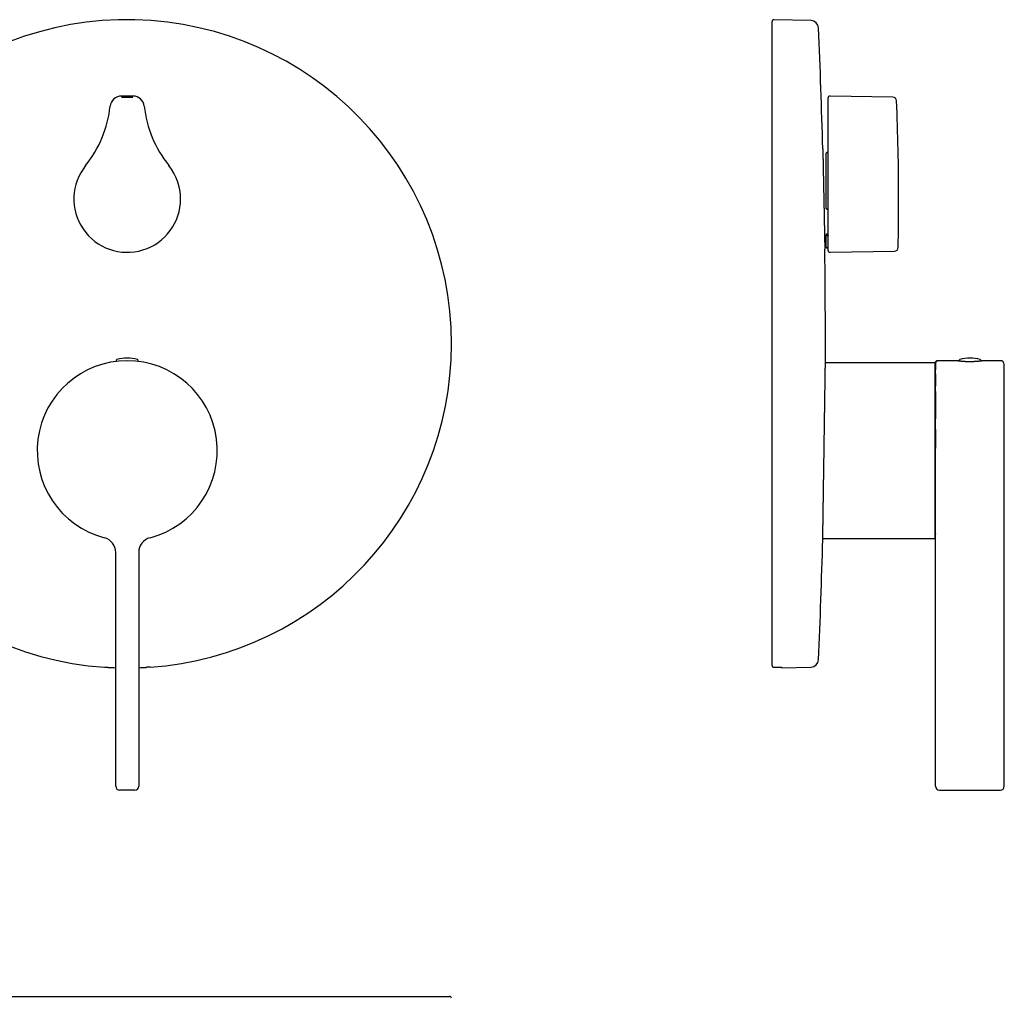
# Model space of a CAD drawing. Units: millimetres. Extents: x 8 to 487, y 12 to 527.
# Drawn here: x 229 to 487, y 270 to 527 of the extents above; entities that cross this region are included whole.
import ezdxf

# ---------------------------------------------------------------- set-up
doc = ezdxf.new("R2010")
doc.units = ezdxf.units.MM

msp = doc.modelspace()

# ---------------------------------------------------------------- linework, layer by layer
at = {"color": 7, "linetype": 'Continuous', "lineweight": 30}
for p, q in [((436.3, 526.75), (426.58, 527)), ((426.06, 357.71), (426.06, 526.5)), ((258.5, 506.99), (255.5, 506.99)), ((440.76, 504.27), (440.76, 506.49)), ((457.73, 506.7), (441.27, 506.99)), ((440.76, 488.45), (440.76, 504.27)), ((440.26, 477.46), (440.26, 492)), ((440.56, 492.21), (440.46, 492.21)), ((440.76, 466.51), (440.76, 488.45)), ((440.46, 477.36), (440.56, 477.36)), ((440.26, 470.74), (440.26, 470.54)), ((440.26, 467.35), (440.26, 470.54)), ((440.56, 470.43), (440.46, 470.43)), ((440.46, 467.15), (440.56, 467.15)), ((441.27, 466.01), (458.15, 466.3)), ((468.86, 437), (440.05, 437)), ((468.86, 414), (468.86, 437)), ((474.86, 437.6), (469.46, 437.6)), ((469.46, 437.6), (469.46, 437.6)), ((485.96, 437.6), (481.06, 437.6)), ((486.96, 392.14), (486.96, 436.6)), ((468.86, 391), (468.86, 414)), ((439.37, 391), (468.86, 391)), ((486.96, 387.3), (486.96, 392.14)), ((254, 326), (254, 387.3)), ((260, 387.3), (260, 326)), ((468.96, 326), (468.96, 387.3)), ((486.96, 326), (486.96, 387.3)), ((251.03, 357.21), (251.08, 357.23)), ((251.03, 357.21), (251.03, 357.21)), ((262.97, 357.21), (262.92, 357.23)), ((262.97, 357.21), (262.97, 357.21)), ((426.58, 357.21), (427.62, 357.23)), ((428.56, 357.05), (436.3, 357.25)), ((428.56, 357.19), (428.56, 357.05)), ((259, 325), (255, 325)), ((469.96, 325), (485.96, 325)), ((172.5, 270.94), (341.5, 270.94))]:
    msp.add_line(p, q, dxfattribs=at)
at = {"color": 7, "linetype": 'Continuous', "lineweight": 30, "flags": 128}
for points in [[(255.5, 506.7), (255.87, 506.7), (256.25, 506.7), (256.62, 506.7), (257, 506.7), (257.38, 506.7), (257.75, 506.7), (258.13, 506.7), (258.5, 506.7)], [(440.46, 470.85), (440.63, 470.85), (440.76, 470.85)]]:
    msp.add_lwpolyline(points, dxfattribs=at)
at = {"color": 7, "linetype": 'Continuous', "lineweight": 30}
for centre, radius, start, end in [((257, 442), 85, 0, 265.9699), ((426.56, 526.5), 0.5, 88.5, 180), ((436.25, 524.75), 2, 2.5093, 88.5), ((-1451.94, 442), 1892, 1.54917, 2.50927), ((255.5, 504), 2.99, 90, 173.8272), ((258.5, 504), 2.99, 6.1728, 90), ((441.26, 506.49), 0.5, 89, 180), ((457.71, 505.7), 1, 2.4594, 89), ((222.69, 507.55), 30.01, 321.237, 353.8272), ((291.31, 507.55), 30.01, 186.1728, 218.763), ((-140.74, 480), 600, 0, 2.45941), ((257, 480), 13.99, 141.237, 0), ((257, 480), 13.99, 0, 38.763), ((-140.74, 480), 600, 358.78555, 0), ((440.46, 467.35), 0.2, 180, 270), ((458.13, 467.3), 1, 271, 358.7854), ((-1451.94, 442), 1892, 0, 0.75256), ((440.56, 466.95), 0.2, 0, 90), ((441.26, 466.51), 0.5, 180, 271), ((257, 442), 85, 274.0301, 0), ((-1451.94, 442), 1892, 359.85764, 0), ((257, 414), 23.6, 284.6921, 255.308), ((254.39, 437.6), 0.3, 107.4416, 215.2286), ((257, 429.3), 9, 72.5584, 107.4416), ((259.61, 437.6), 0.3, 324.7714, 72.5584), ((475.36, 437.6), 0.3, 107.4416, 184.7093), ((477.96, 429.3), 9, 72.5584, 107.4416), ((480.57, 437.6), 0.3, 355.2835, 72.5584), ((485.96, 436.6), 1, 0, 90), ((469.06, 435.98), 0.2, 180, 239.8164), ((250, 387.3), 4, 0, 75.3077), ((264, 387.3), 4, 104.6918, 180), ((-1451.94, 442), 1892, 357.49073, 358.44629), ((469.06, 392.02), 0.2, 120.2059, 180), ((436.25, 359.25), 2, 271.5, 357.4907), ((257, 442), 84.95, 266.6797, 267.9761), ((257, 442), 84.95, 272.0239, 273.3203), ((255, 326), 1, 180, 270), ((259, 326), 1, 270, 0), ((469.96, 326), 1, 180, 270), ((485.96, 326), 1, 270, 0), ((341.5, 270.44), 0.5, 358.5, 90)]:
    msp.add_arc(centre, radius, start, end, dxfattribs=at)
for points, knots in [([(439.37, 493.15), (439.37, 493.15), (439.37, 493.15), (439.37, 493.15), (439.37, 493.14), (439.37, 493.13), (439.37, 493.11), (439.37, 493.09), (439.37, 493.06), (439.38, 493.03), (439.38, 492.99), (439.38, 492.94), (439.38, 492.89), (439.38, 492.83), (439.38, 492.76), (439.38, 492.68), (439.38, 492.6), (439.39, 492.5), (439.39, 492.41), (439.39, 492.32), (439.39, 492.23), (439.39, 492.13), (439.4, 492.03), (439.4, 491.93), (439.4, 491.82), (439.4, 491.7), (439.4, 491.57), (439.41, 491.44), (439.41, 491.3), (439.41, 491.15), (439.42, 490.98), (439.42, 490.81), (439.42, 490.63), (439.43, 490.45), (439.43, 490.27), (439.43, 490.1), (439.44, 489.94), (439.44, 489.77), (439.44, 489.6), (439.45, 489.43), (439.45, 489.24), (439.45, 489.05), (439.46, 488.86), (439.46, 488.65), (439.47, 488.44), (439.47, 488.21), (439.48, 487.97), (439.48, 487.72), (439.49, 487.47), (439.49, 487.22), (439.5, 486.98), (439.5, 486.74), (439.51, 486.53), (439.51, 486.31), (439.51, 486.09), (439.52, 485.86), (439.52, 485.63), (439.53, 485.39), (439.53, 485.14), (439.54, 484.89), (439.54, 484.62), (439.55, 484.35), (439.56, 484.06), (439.56, 483.76), (439.57, 483.47), (439.57, 483.17), (439.58, 482.89), (439.58, 482.63), (439.59, 482.38), (439.59, 482.13), (439.6, 481.88), (439.6, 481.63), (439.61, 481.35), (439.62, 481.04), (439.62, 480.69), (439.63, 480.35), (439.64, 480.04), (439.64, 479.77), (439.65, 479.55), (439.65, 479.32), (439.66, 479.06), (439.66, 478.78), (439.67, 478.46), (439.67, 478.14), (439.68, 477.86), (439.69, 477.6), (439.69, 477.37), (439.69, 477.15), (439.7, 476.89), (439.71, 476.6), (439.71, 476.28), (439.72, 475.96), (439.72, 475.68), (439.73, 475.43), (439.73, 475.22), (439.74, 475.01), (439.74, 474.77), (439.75, 474.51), (439.75, 474.22), (439.76, 473.94), (439.76, 473.68), (439.77, 473.45), (439.77, 473.25), (439.78, 473.06), (439.78, 472.83), (439.79, 472.58), (439.79, 472.31), (439.8, 472.05), (439.8, 471.81), (439.81, 471.61), (439.81, 471.43), (439.81, 471.26), (439.82, 471.07), (439.82, 470.86), (439.82, 470.64), (439.83, 470.41), (439.83, 470.22), (439.84, 470.05), (439.84, 469.9), (439.84, 469.75), (439.85, 469.59), (439.85, 469.41), (439.85, 469.21), (439.86, 469.03), (439.86, 468.86), (439.86, 468.71), (439.87, 468.57), (439.87, 468.44), (439.87, 468.31), (439.87, 468.17), (439.88, 468.04), (439.88, 467.92), (439.88, 467.8), (439.88, 467.69), (439.89, 467.59), (439.89, 467.5), (439.89, 467.43), (439.89, 467.36), (439.89, 467.29), (439.89, 467.23), (439.89, 467.17), (439.9, 467.11), (439.9, 467.06), (439.9, 467.02), (439.9, 466.97), (439.9, 466.94), (439.9, 466.9), (439.9, 466.88), (439.9, 466.86), (439.9, 466.85), (439.9, 466.85), (439.9, 466.85)], [0, 0, 0, 0, 0.000385, 0.006475, 0.012566, 0.018656, 0.024766, 0.030876, 0.036987, 0.043552, 0.050117, 0.056693, 0.063269, 0.070663, 0.078058, 0.085453, 0.092883, 0.100315, 0.107745, 0.113834, 0.119924, 0.126014, 0.132123, 0.138233, 0.144343, 0.150908, 0.157473, 0.16405, 0.170626, 0.178021, 0.185416, 0.192811, 0.200242, 0.207673, 0.215104, 0.221194, 0.227284, 0.233373, 0.239483, 0.245593, 0.251703, 0.25827, 0.264836, 0.271413, 0.277991, 0.285387, 0.292783, 0.300179, 0.307611, 0.315044, 0.322476, 0.328566, 0.334657, 0.340748, 0.346858, 0.352969, 0.35908, 0.365648, 0.372215, 0.378794, 0.385373, 0.39277, 0.400168, 0.407565, 0.414999, 0.422433, 0.429866, 0.435958, 0.44205, 0.448142, 0.454254, 0.460366, 0.466478, 0.474847, 0.483216, 0.491608, 0.5, 0.505492, 0.510984, 0.516482, 0.521981, 0.529692, 0.537404, 0.545134, 0.552863, 0.558459, 0.564055, 0.569658, 0.57526, 0.583289, 0.591317, 0.599366, 0.607415, 0.612907, 0.618399, 0.623897, 0.629395, 0.637107, 0.644819, 0.652548, 0.660278, 0.665874, 0.67147, 0.677072, 0.682675, 0.690704, 0.698732, 0.706781, 0.71483, 0.720322, 0.725813, 0.731311, 0.736809, 0.74452, 0.75223, 0.75996, 0.767689, 0.773284, 0.778879, 0.784481, 0.790083, 0.798111, 0.806139, 0.814187, 0.822236, 0.828802, 0.835369, 0.841947, 0.848525, 0.855921, 0.863318, 0.870715, 0.878147, 0.88558, 0.893013, 0.899104, 0.905196, 0.911287, 0.917398, 0.92351, 0.929621, 0.936186, 0.942752, 0.949329, 0.955905, 0.9633, 0.970696, 0.978091, 0.985522, 0.992954, 1, 1, 1, 1]), ([(440.46, 492.21), (440.45, 492.21), (440.43, 492.21), (440.39, 492.2), (440.36, 492.18), (440.34, 492.17), (440.34, 492.16), (440.33, 492.16), (440.32, 492.14), (440.3, 492.12), (440.29, 492.1), (440.28, 492.07), (440.27, 492.05), (440.26, 492.03), (440.26, 492.01), (440.26, 492)], [0, 0, 0, 0, 0.118927, 0.241562, 0.368343, 0.400788, 0.433524, 0.466555, 0.499887, 0.596719, 0.712264, 0.777141, 0.846723, 0.921009, 1, 1, 1, 1]), ([(440.56, 492.21), (440.58, 492.21), (440.6, 492.21), (440.62, 492.22), (440.65, 492.23), (440.67, 492.24), (440.69, 492.26), (440.71, 492.28), (440.73, 492.31), (440.75, 492.34), (440.76, 492.38), (440.76, 492.41), (440.76, 492.42)], [0, 0, 0, 0, 0.124049, 0.186567, 0.250267, 0.373129, 0.435937, 0.500452, 0.623245, 0.750054, 0.874201, 1, 1, 1, 1]), ([(440.26, 477.46), (440.26, 477.46), (440.26, 477.45), (440.27, 477.44), (440.28, 477.43), (440.28, 477.42), (440.29, 477.41), (440.3, 477.41), (440.3, 477.4), (440.31, 477.39), (440.33, 477.39), (440.35, 477.38), (440.39, 477.37), (440.43, 477.36), (440.45, 477.36), (440.46, 477.36)], [0, 0, 0, 0, 0.078856, 0.153038, 0.222547, 0.287382, 0.335894, 0.381417, 0.423956, 0.463515, 0.5001, 0.631377, 0.758183, 0.88091, 1, 1, 1, 1]), ([(440.76, 477.25), (440.76, 477.26), (440.76, 477.27), (440.75, 477.29), (440.73, 477.31), (440.71, 477.33), (440.68, 477.34), (440.64, 477.35), (440.6, 477.36), (440.58, 477.36), (440.56, 477.36)], [0, 0, 0, 0, 0.124366, 0.250115, 0.373868, 0.499808, 0.62382, 0.749455, 0.874403, 1, 1, 1, 1]), ([(440.26, 470.74), (440.26, 470.75), (440.26, 470.76), (440.27, 470.77), (440.28, 470.78), (440.28, 470.79), (440.29, 470.79), (440.3, 470.8), (440.3, 470.8), (440.31, 470.81), (440.31, 470.81), (440.33, 470.82), (440.35, 470.83), (440.38, 470.84), (440.42, 470.85), (440.45, 470.85), (440.46, 470.85)], [0, 0, 0, 0, 0.082689, 0.159607, 0.23076, 0.296154, 0.336562, 0.374414, 0.409714, 0.442464, 0.472668, 0.500329, 0.632955, 0.76015, 0.88234, 1, 1, 1, 1]), ([(440.46, 470.43), (440.45, 470.43), (440.43, 470.43), (440.39, 470.44), (440.36, 470.44), (440.34, 470.45), (440.34, 470.45), (440.33, 470.46), (440.32, 470.46), (440.3, 470.47), (440.29, 470.49), (440.28, 470.5), (440.27, 470.51), (440.26, 470.52), (440.26, 470.53), (440.26, 470.54)], [0, 0, 0, 0, 0.119, 0.24168, 0.368481, 0.400928, 0.433663, 0.466692, 0.500021, 0.596962, 0.712523, 0.777371, 0.8469, 0.92111, 1, 1, 1, 1]), ([(440.56, 470.43), (440.58, 470.43), (440.6, 470.43), (440.62, 470.43), (440.65, 470.42), (440.67, 470.41), (440.69, 470.41), (440.71, 470.4), (440.72, 470.39), (440.74, 470.38), (440.75, 470.36), (440.76, 470.35), (440.76, 470.33), (440.76, 470.32)], [0, 0, 0, 0, 0.1239898, 0.1863948, 0.2499277, 0.3730377, 0.435787, 0.5001235, 0.5819584, 0.6649231, 0.7503766, 0.8742405, 1, 1, 1, 1]), ([(439.37, 390.7), (439.37, 390.7), (439.37, 390.7), (439.37, 390.7), (439.37, 390.71), (439.37, 390.73), (439.37, 390.75), (439.37, 390.78), (439.37, 390.82), (439.37, 390.86), (439.37, 390.91), (439.37, 390.96), (439.37, 391.03), (439.37, 391.1), (439.38, 391.18), (439.38, 391.27), (439.38, 391.36), (439.38, 391.46), (439.38, 391.56), (439.38, 391.67), (439.38, 391.78), (439.39, 391.9), (439.39, 392.02), (439.39, 392.16), (439.39, 392.29), (439.39, 392.44), (439.4, 392.58), (439.4, 392.73), (439.4, 392.89), (439.4, 393.06), (439.41, 393.24), (439.41, 393.42), (439.41, 393.62), (439.41, 393.82), (439.42, 394.02), (439.42, 394.24), (439.42, 394.46), (439.43, 394.68), (439.43, 394.9), (439.43, 395.13), (439.44, 395.35), (439.44, 395.59), (439.44, 395.83), (439.45, 396.07), (439.45, 396.32), (439.46, 396.57), (439.46, 396.83), (439.46, 397.09), (439.47, 397.35), (439.47, 397.63), (439.48, 397.95), (439.48, 398.28), (439.49, 398.63), (439.49, 398.98), (439.5, 399.34), (439.5, 399.71), (439.51, 400.08), (439.51, 400.46), (439.52, 400.84), (439.52, 401.24), (439.53, 401.64), (439.54, 402.04), (439.54, 402.46), (439.55, 402.87), (439.56, 403.3), (439.56, 403.72), (439.57, 404.16), (439.57, 404.59), (439.58, 405.03), (439.59, 405.48), (439.59, 405.93), (439.6, 406.39), (439.61, 406.85), (439.61, 407.26), (439.62, 407.63), (439.62, 407.94), (439.63, 408.26), (439.63, 408.58), (439.64, 408.89), (439.64, 409.22), (439.65, 409.55), (439.65, 409.88), (439.66, 410.22), (439.66, 410.55), (439.67, 410.89), (439.67, 411.27), (439.68, 411.68), (439.69, 412.15), (439.69, 412.61), (439.7, 413.07), (439.71, 413.54), (439.71, 414.01), (439.72, 414.48), (439.73, 414.96), (439.73, 415.44), (439.74, 415.92), (439.75, 416.4), (439.76, 416.88), (439.76, 417.36), (439.77, 417.81), (439.78, 418.23), (439.78, 418.63), (439.79, 419.02), (439.79, 419.4), (439.8, 419.79), (439.8, 420.18), (439.81, 420.57), (439.82, 420.95), (439.82, 421.33), (439.83, 421.74), (439.83, 422.17), (439.84, 422.61), (439.85, 423.06), (439.85, 423.5), (439.86, 423.94), (439.87, 424.38), (439.87, 424.81), (439.88, 425.19), (439.88, 425.52), (439.89, 425.8), (439.89, 426.08), (439.9, 426.36), (439.9, 426.64), (439.9, 426.92), (439.91, 427.19), (439.91, 427.47), (439.92, 427.75), (439.92, 428.02), (439.92, 428.29), (439.93, 428.59), (439.93, 428.93), (439.94, 429.3), (439.95, 429.65), (439.95, 430.01), (439.96, 430.36), (439.96, 430.7), (439.97, 431.03), (439.97, 431.32), (439.97, 431.58), (439.98, 431.79), (439.98, 432.01), (439.98, 432.22), (439.99, 432.42), (439.99, 432.62), (439.99, 432.82), (439.99, 433.02), (440, 433.21), (440, 433.4), (440, 433.58), (440.01, 433.77), (440.01, 433.97), (440.01, 434.18), (440.02, 434.38), (440.02, 434.57), (440.02, 434.76), (440.02, 434.94), (440.03, 435.12), (440.03, 435.29), (440.03, 435.44), (440.03, 435.59), (440.04, 435.73), (440.04, 435.87), (440.04, 436), (440.04, 436.12), (440.04, 436.24), (440.04, 436.35), (440.05, 436.46), (440.05, 436.56), (440.05, 436.65), (440.05, 436.74), (440.05, 436.82), (440.05, 436.9), (440.05, 436.97), (440.05, 437.04), (440.06, 437.1), (440.06, 437.15), (440.06, 437.19), (440.06, 437.23), (440.06, 437.26), (440.06, 437.28), (440.06, 437.29), (440.06, 437.3), (440.06, 437.3), (440.06, 437.3)], [0, 0, 0, 0, 0.000512, 0.0058, 0.011089, 0.016377, 0.021521, 0.026665, 0.031815, 0.036965, 0.042523, 0.048081, 0.05364, 0.059197, 0.064782, 0.070368, 0.075954, 0.081539, 0.086803, 0.092068, 0.097333, 0.102597, 0.107885, 0.113173, 0.118461, 0.123748, 0.128893, 0.134037, 0.139186, 0.144336, 0.149894, 0.155452, 0.161011, 0.166568, 0.172153, 0.177739, 0.183325, 0.18891, 0.194175, 0.19944, 0.204705, 0.209969, 0.215257, 0.220545, 0.225834, 0.231121, 0.236265, 0.24141, 0.246559, 0.251709, 0.258045, 0.264381, 0.270718, 0.277054, 0.28343, 0.289808, 0.296185, 0.302561, 0.309037, 0.315513, 0.322, 0.328487, 0.335007, 0.341526, 0.348057, 0.354587, 0.36115, 0.367712, 0.374286, 0.38086, 0.387468, 0.394075, 0.400694, 0.407313, 0.411784, 0.416255, 0.420726, 0.425204, 0.429683, 0.434162, 0.438795, 0.443429, 0.448063, 0.452705, 0.457348, 0.461991, 0.468314, 0.474638, 0.480961, 0.487307, 0.493654, 0.5, 0.506562, 0.513125, 0.519699, 0.526272, 0.53288, 0.539488, 0.546107, 0.552726, 0.558172, 0.56362, 0.569069, 0.574516, 0.579963, 0.58545, 0.590938, 0.596427, 0.601915, 0.607402, 0.613965, 0.620527, 0.627101, 0.633675, 0.640282, 0.64689, 0.653509, 0.660128, 0.664599, 0.66907, 0.67354, 0.678019, 0.682498, 0.686976, 0.69161, 0.696244, 0.700877, 0.70552, 0.710163, 0.714805, 0.721367, 0.727929, 0.734503, 0.741076, 0.747683, 0.754291, 0.760909, 0.767528, 0.772063, 0.776599, 0.781134, 0.785677, 0.790221, 0.794764, 0.799333, 0.803902, 0.808471, 0.813048, 0.817625, 0.822203, 0.827761, 0.83332, 0.838879, 0.844438, 0.850024, 0.85561, 0.861197, 0.866782, 0.872048, 0.877313, 0.882579, 0.887844, 0.893132, 0.898421, 0.90371, 0.908999, 0.914144, 0.919288, 0.924439, 0.929589, 0.935269, 0.940949, 0.946629, 0.952325, 0.958022, 0.963718, 0.969275, 0.974834, 0.980392, 0.98595, 0.991535, 0.997121, 1, 1, 1, 1]), ([(469.46, 437.6), (469.44, 437.6), (469.4, 437.6), (469.35, 437.59), (469.3, 437.57), (469.26, 437.55), (469.22, 437.53), (469.19, 437.51), (469.16, 437.49), (469.13, 437.47), (469.09, 437.43), (469.06, 437.39), (469.03, 437.35), (469.02, 437.32), (469, 437.29), (468.99, 437.27), (468.99, 437.26), (468.99, 437.24), (468.98, 437.23), (468.98, 437.22), (468.98, 437.21), (468.98, 437.21), (468.97, 437.19), (468.97, 437.18), (468.97, 437.17), (468.97, 437.15), (468.97, 437.14), (468.97, 437.13), (468.96, 437.12)], [0, 0, 0, 0, 0.061131, 0.117644, 0.16954, 0.216822, 0.259492, 0.297549, 0.330991, 0.359977, 0.416669, 0.475566, 0.516067, 0.55703, 0.591673, 0.612129, 0.627847, 0.638947, 0.648994, 0.660624, 0.674695, 0.691695, 0.711899, 0.751262, 0.7996, 0.857104, 0.923882, 1, 1, 1, 1]), ([(468.96, 437.1), (468.97, 437.17), (468.99, 437.3), (469.1, 437.46), (469.27, 437.58), (469.4, 437.59), (469.46, 437.6)], [0, 0, 0, 0, 0.249992, 0.5, 0.750008, 1, 1, 1, 1]), ([(468.96, 435.25), (468.96, 435.28), (468.96, 435.36), (468.96, 435.48), (468.96, 435.62), (468.96, 435.75), (468.96, 435.87), (468.96, 435.98), (468.96, 436.09), (468.96, 436.19), (468.96, 436.29), (468.96, 436.37), (468.96, 436.45), (468.96, 436.53), (468.96, 436.6), (468.96, 436.67), (468.96, 436.74), (468.96, 436.8), (468.96, 436.85), (468.96, 436.9), (468.96, 436.94), (468.96, 436.98), (468.96, 437.01), (468.96, 437.04), (468.96, 437.07), (468.96, 437.09), (468.96, 437.1), (468.96, 437.1), (468.96, 437.1)], [0, 0, 0, 0, 0.021062, 0.062903, 0.104121, 0.144719, 0.184702, 0.224077, 0.262855, 0.301045, 0.338662, 0.375063, 0.410944, 0.446321, 0.481213, 0.520301, 0.55882, 0.596802, 0.634282, 0.671296, 0.70788, 0.744074, 0.779918, 0.824548, 0.868778, 0.9127, 0.956408, 1, 1, 1, 1]), ([(468.96, 437), (468.96, 436.99), (468.96, 436.98), (468.96, 436.96), (468.96, 436.94), (468.96, 436.92), (468.96, 436.89), (468.96, 436.87), (468.96, 436.85), (468.96, 436.83), (468.96, 436.82), (468.96, 436.8), (468.96, 436.78), (468.96, 436.76), (468.96, 436.73), (468.96, 436.68), (468.96, 436.61), (468.96, 436.53), (468.96, 436.46), (468.96, 436.38), (468.96, 436.3), (468.96, 436.24), (468.96, 436.19), (468.96, 436.16), (468.96, 436.13), (468.96, 436.1), (468.96, 436.06), (468.96, 436.02), (468.96, 435.98), (468.96, 435.94), (468.96, 435.89), (468.96, 435.83), (468.96, 435.78), (468.96, 435.71), (468.96, 435.65), (468.96, 435.58), (468.96, 435.51), (468.96, 435.43), (468.96, 435.35), (468.96, 435.29), (468.96, 435.25), (468.96, 435.24)], [0, 0, 0, 0, 0.029906, 0.058573, 0.085984, 0.112124, 0.136974, 0.160513, 0.178075, 0.194805, 0.21083, 0.226727, 0.242561, 0.258331, 0.274038, 0.322707, 0.370733, 0.418094, 0.464823, 0.508654, 0.551894, 0.594511, 0.608716, 0.622845, 0.63749, 0.65324, 0.670113, 0.688122, 0.707288, 0.727628, 0.749162, 0.771912, 0.7959, 0.82115, 0.847686, 0.875534, 0.902238, 0.930089, 0.959109, 0.989321, 1, 1, 1, 1]), ([(474.86, 437.6), (474.86, 437.6), (474.86, 437.6), (474.87, 437.6), (474.87, 437.6), (474.88, 437.6), (474.89, 437.6), (474.91, 437.59), (474.93, 437.59), (474.96, 437.59), (475, 437.58), (475.04, 437.58), (475.08, 437.57), (475.13, 437.57), (475.19, 437.56), (475.25, 437.55), (475.31, 437.55), (475.37, 437.54), (475.44, 437.53), (475.5, 437.52), (475.57, 437.52), (475.64, 437.51), (475.7, 437.5), (475.77, 437.5), (475.83, 437.49), (475.92, 437.48), (476.03, 437.48), (476.16, 437.46), (476.29, 437.46), (476.42, 437.45), (476.54, 437.44), (476.66, 437.43), (476.79, 437.42), (476.94, 437.42), (477.1, 437.41), (477.25, 437.41), (477.39, 437.4), (477.53, 437.4), (477.66, 437.4), (477.79, 437.4), (477.92, 437.4), (478.03, 437.4), (478.15, 437.4), (478.26, 437.4), (478.36, 437.4), (478.47, 437.4), (478.56, 437.4), (478.65, 437.41), (478.74, 437.41), (478.83, 437.41), (478.94, 437.42), (479.05, 437.42), (479.15, 437.43), (479.25, 437.43), (479.35, 437.44), (479.44, 437.44), (479.53, 437.45), (479.6, 437.45), (479.68, 437.46), (479.76, 437.46), (479.85, 437.47), (479.94, 437.48), (480.03, 437.49), (480.11, 437.49), (480.19, 437.5), (480.26, 437.51), (480.32, 437.51), (480.38, 437.52), (480.44, 437.53), (480.49, 437.53), (480.54, 437.54), (480.59, 437.54), (480.64, 437.55), (480.69, 437.55), (480.74, 437.56), (480.79, 437.57), (480.84, 437.57), (480.87, 437.58), (480.91, 437.58), (480.94, 437.58), (480.97, 437.59), (480.99, 437.59), (481.01, 437.59), (481.02, 437.59), (481.04, 437.6), (481.05, 437.6), (481.06, 437.6), (481.06, 437.6), (481.06, 437.6), (481.06, 437.6)], [0, 0, 0, 0, 0.006022, 0.017286, 0.026545, 0.035805, 0.045097, 0.054389, 0.067513, 0.080659, 0.09391, 0.107161, 0.120506, 0.13385, 0.147303, 0.160779, 0.173139, 0.185516, 0.196738, 0.20796, 0.219238, 0.230516, 0.239786, 0.249055, 0.258356, 0.267657, 0.285862, 0.30252, 0.319224, 0.333577, 0.34796, 0.361611, 0.375287, 0.393463, 0.410097, 0.426777, 0.441112, 0.455476, 0.469111, 0.482772, 0.495102, 0.507451, 0.518648, 0.529846, 0.5411, 0.552354, 0.561606, 0.570857, 0.58014, 0.589424, 0.601731, 0.614058, 0.625233, 0.636409, 0.64764, 0.658871, 0.668102, 0.677333, 0.686596, 0.695858, 0.70825, 0.720662, 0.731914, 0.743167, 0.754475, 0.765784, 0.775079, 0.784374, 0.793701, 0.803028, 0.812485, 0.821942, 0.831432, 0.840922, 0.853262, 0.865621, 0.876826, 0.888031, 0.899292, 0.910553, 0.91981, 0.929067, 0.938355, 0.947644, 0.959984, 0.972344, 0.983551, 0.994758, 1, 1, 1, 1]), ([(468.96, 419.54), (468.96, 419.7), (468.96, 420.01), (468.96, 420.47), (468.96, 420.93), (468.96, 421.39), (468.96, 421.85), (468.96, 422.3), (468.96, 422.73), (468.96, 423.15), (468.96, 423.55), (468.96, 423.94), (468.96, 424.33), (468.96, 424.72), (468.96, 425.1), (468.96, 425.48), (468.96, 425.85), (468.96, 426.22), (468.96, 426.58), (468.96, 426.94), (468.96, 427.29), (468.96, 427.62), (468.96, 427.94), (468.96, 428.26), (468.96, 428.57), (468.96, 428.88), (468.96, 429.19), (468.96, 429.5), (468.96, 429.8), (468.96, 430.1), (468.96, 430.39), (468.96, 430.67), (468.96, 430.94), (468.96, 431.19), (468.96, 431.44), (468.96, 431.68), (468.96, 431.93), (468.96, 432.18), (468.96, 432.43), (468.96, 432.67), (468.96, 432.9), (468.96, 433.13), (468.96, 433.35), (468.96, 433.56), (468.96, 433.76), (468.96, 433.96), (468.96, 434.16), (468.96, 434.34), (468.96, 434.52), (468.96, 434.69), (468.96, 434.86), (468.96, 435.02), (468.96, 435.14), (468.96, 435.22), (468.96, 435.24)], [0, 0, 0, 0, 0.022634, 0.045243, 0.067825, 0.090378, 0.112899, 0.135385, 0.157833, 0.178375, 0.198881, 0.219348, 0.239773, 0.260154, 0.280489, 0.300774, 0.321006, 0.341183, 0.361302, 0.381359, 0.401351, 0.420138, 0.438861, 0.457518, 0.476104, 0.494618, 0.514169, 0.533631, 0.552998, 0.572266, 0.591429, 0.610484, 0.628345, 0.646101, 0.663747, 0.68128, 0.698696, 0.717991, 0.73713, 0.756108, 0.774922, 0.793566, 0.812036, 0.830328, 0.848437, 0.867013, 0.885384, 0.903546, 0.921494, 0.939226, 0.956737, 0.974026, 0.992785, 1, 1, 1, 1]), ([(468.96, 434.12), (468.96, 434.09), (468.96, 434.02), (468.96, 433.92), (468.96, 433.81), (468.96, 433.71), (468.96, 433.6), (468.96, 433.5), (468.96, 433.41), (468.96, 433.32), (468.96, 433.24), (468.96, 433.16), (468.96, 433.09), (468.96, 433.03), (468.96, 432.97), (468.96, 432.91), (468.96, 432.83), (468.96, 432.75), (468.96, 432.65), (468.96, 432.55), (468.96, 432.44), (468.96, 432.33), (468.96, 432.21), (468.96, 432.08), (468.96, 431.94), (468.96, 431.81), (468.96, 431.67), (468.96, 431.53), (468.96, 431.38), (468.96, 431.23), (468.96, 431.09), (468.96, 431), (468.96, 430.96)], [0, 0, 0, 0, 0.034929, 0.075953, 0.115628, 0.153922, 0.190807, 0.226255, 0.260239, 0.288914, 0.316421, 0.342745, 0.367872, 0.386766, 0.40581, 0.425827, 0.446824, 0.475501, 0.505849, 0.537883, 0.57162, 0.607075, 0.643585, 0.681784, 0.721689, 0.763314, 0.801947, 0.841976, 0.883413, 0.926268, 0.970552, 1, 1, 1, 1]), ([(468.96, 429.49), (468.96, 429.49), (468.96, 429.44), (468.96, 429.36), (468.96, 429.23), (468.96, 429.11), (468.96, 429), (468.96, 428.89), (468.96, 428.79), (468.96, 428.69), (468.96, 428.6), (468.96, 428.51), (468.96, 428.43), (468.96, 428.35), (468.96, 428.28), (468.96, 428.21), (468.96, 428.15), (468.96, 428.09), (468.96, 428.04), (468.96, 427.99), (468.96, 427.93), (468.96, 427.87), (468.96, 427.8), (468.96, 427.73), (468.96, 427.65), (468.96, 427.56), (468.96, 427.46), (468.96, 427.36), (468.96, 427.25), (468.96, 427.13), (468.96, 427), (468.96, 426.87), (468.96, 426.73), (468.96, 426.59), (468.96, 426.43), (468.96, 426.27), (468.96, 426.1), (468.96, 425.92), (468.96, 425.73), (468.96, 425.53), (468.96, 425.32), (468.96, 425.1), (468.96, 424.87), (468.96, 424.63), (468.96, 424.39), (468.96, 424.13), (468.96, 423.87), (468.96, 423.59), (468.96, 423.31), (468.96, 423.03), (468.96, 422.75), (468.96, 422.52), (468.96, 422.4), (468.96, 422.37)], [0, 0, 0, 0, 0.001981, 0.022496, 0.042164, 0.060979, 0.078623, 0.095436, 0.111411, 0.126546, 0.141119, 0.154809, 0.167613, 0.179527, 0.190549, 0.200676, 0.209906, 0.218236, 0.225719, 0.233469, 0.241931, 0.251106, 0.260995, 0.271601, 0.284095, 0.29746, 0.311698, 0.326811, 0.342801, 0.359886, 0.377875, 0.396771, 0.416577, 0.437296, 0.45893, 0.481483, 0.504956, 0.530537, 0.557134, 0.584752, 0.613391, 0.643056, 0.673749, 0.705472, 0.738228, 0.772019, 0.806847, 0.842714, 0.879623, 0.915377, 0.952058, 0.989669, 1, 1, 1, 1]), ([(468.96, 419.54), (468.96, 419.51), (468.96, 419.44), (468.96, 419.33), (468.96, 419.22), (468.96, 419.1), (468.96, 418.96), (468.96, 418.82), (468.96, 418.67), (468.96, 418.52), (468.96, 418.37), (468.96, 418.21), (468.96, 418.04), (468.96, 417.86), (468.96, 417.67), (468.96, 417.46), (468.96, 417.24), (468.96, 417.01), (468.96, 416.78), (468.96, 416.53), (468.96, 416.27), (468.96, 416.01), (468.96, 415.75), (468.96, 415.49), (468.96, 415.22), (468.96, 414.95), (468.96, 414.76), (468.96, 414.67)], [0, 0, 0, 0, 0.0204676, 0.0427516, 0.0668537, 0.0927758, 0.1205195, 0.1500863, 0.1814776, 0.2118566, 0.2437704, 0.2772198, 0.3122053, 0.3487274, 0.3867864, 0.4300585, 0.4751598, 0.5220904, 0.5708497, 0.6214371, 0.6738516, 0.7280919, 0.7794147, 0.8322688, 0.8866525, 0.9425637, 1, 1, 1, 1]), ([(468.96, 391.66), (468.96, 391.69), (468.96, 391.77), (468.96, 391.89), (468.96, 392.03), (468.96, 392.17), (468.96, 392.32), (468.96, 392.48), (468.96, 392.64), (468.96, 392.81), (468.96, 392.99), (468.96, 393.17), (468.96, 393.37), (468.96, 393.57), (468.96, 393.78), (468.96, 394.01), (468.96, 394.24), (468.96, 394.48), (468.96, 394.72), (468.96, 394.98), (468.96, 395.24), (468.96, 395.5), (468.96, 395.75), (468.96, 396), (468.96, 396.25), (468.96, 396.51), (468.96, 396.77), (468.96, 397.04), (468.96, 397.31), (468.96, 397.57), (468.96, 397.85), (468.96, 398.13), (468.96, 398.42), (468.96, 398.74), (468.96, 399.07), (468.96, 399.41), (468.96, 399.75), (468.96, 400.1), (468.96, 400.46), (468.96, 400.83), (468.96, 401.2), (468.96, 401.59), (468.96, 401.98), (468.96, 402.39), (468.96, 402.8), (468.96, 403.21), (468.96, 403.63), (468.96, 404.04), (468.96, 404.45), (468.96, 404.85), (468.96, 405.25), (468.96, 405.66), (468.96, 406.07), (468.96, 406.48), (468.96, 406.9), (468.96, 407.32), (468.96, 407.74), (468.96, 408.17), (468.96, 408.6), (468.96, 409.02), (468.96, 409.44), (468.96, 409.85), (468.96, 410.26), (468.96, 410.68), (468.96, 411.1), (468.96, 411.53), (468.96, 411.98), (468.96, 412.42), (468.96, 412.86), (468.96, 413.31), (468.96, 413.74), (468.96, 414.17), (468.96, 414.59), (468.96, 415.01), (468.96, 415.43), (468.96, 415.85), (468.96, 416.27), (468.96, 416.69), (468.96, 417.1), (468.96, 417.52), (468.96, 417.93), (468.96, 418.34), (468.96, 418.74), (468.96, 419.12), (468.96, 419.37), (468.96, 419.49)], [0, 0, 0, 0, 0.0122422, 0.02455, 0.0369275, 0.0493789, 0.0619079, 0.0745179, 0.0864845, 0.0985283, 0.1106517, 0.1228565, 0.1351447, 0.1475178, 0.1599772, 0.172524, 0.1851592, 0.1978831, 0.2104662, 0.2231348, 0.2358884, 0.2487265, 0.2596851, 0.2707033, 0.2817804, 0.2929157, 0.3041082, 0.3153569, 0.3260132, 0.3367174, 0.3474683, 0.3582646, 0.3691052, 0.3812545, 0.3934555, 0.4057063, 0.4180054, 0.4303509, 0.4427412, 0.4551747, 0.4676497, 0.4806246, 0.4936406, 0.506696, 0.519789, 0.532918, 0.5460812, 0.5592769, 0.5714002, 0.5835481, 0.5957194, 0.6079127, 0.6201268, 0.6323604, 0.6446123, 0.6568811, 0.6691659, 0.6814655, 0.693779, 0.7061052, 0.7177379, 0.7293802, 0.7410313, 0.7526904, 0.7643567, 0.776737, 0.7891236, 0.8015155, 0.8139118, 0.8263115, 0.8387138, 0.8504089, 0.8621047, 0.8738004, 0.8854952, 0.8971883, 0.908879, 0.9205665, 0.93225, 0.9439286, 0.9556016, 0.9670599, 0.9785111, 0.9899545, 1, 1, 1, 1]), ([(468.96, 389.93), (468.96, 389.98), (468.96, 390.07), (468.96, 390.2), (468.96, 390.32), (468.96, 390.44), (468.96, 390.57), (468.96, 390.69), (468.96, 390.8), (468.96, 390.91), (468.96, 391.01), (468.96, 391.1), (468.96, 391.19), (468.96, 391.27), (468.96, 391.35), (468.96, 391.43), (468.96, 391.49), (468.96, 391.55), (468.96, 391.61), (468.96, 391.64), (468.96, 391.66)], [0, 0, 0, 0, 0.052342, 0.104604, 0.156759, 0.208776, 0.267675, 0.3263, 0.384598, 0.442514, 0.49999, 0.556974, 0.613413, 0.669211, 0.726915, 0.783753, 0.839599, 0.894366, 0.947882, 1, 1, 1, 1]), ([(468.96, 388.87), (468.96, 388.92), (468.96, 389.03), (468.96, 389.19), (468.96, 389.35), (468.96, 389.5), (468.96, 389.65), (468.96, 389.79), (468.96, 389.87), (468.96, 389.91)], [0, 0, 0, 0, 0.145102, 0.290768, 0.436888, 0.583345, 0.730017, 0.876781, 1, 1, 1, 1]), ([(468.96, 387.3), (468.96, 387.36), (468.96, 387.48), (468.96, 387.65), (468.96, 387.83), (468.96, 388.01), (468.96, 388.19), (468.96, 388.37), (468.96, 388.54), (468.96, 388.7), (468.96, 388.8), (468.96, 388.85)], [0, 0, 0, 0, 0.109649, 0.220976, 0.333857, 0.448137, 0.563664, 0.680319, 0.791237, 0.902934, 1, 1, 1, 1]), ([(251.08, 357.23), (251.08, 357.23), (251.09, 357.24), (251.1, 357.24), (251.12, 357.24), (251.15, 357.24), (251.19, 357.24), (251.23, 357.24), (251.28, 357.23), (251.33, 357.23), (251.39, 357.23), (251.45, 357.23), (251.52, 357.22), (251.59, 357.22), (251.67, 357.22), (251.75, 357.21), (251.83, 357.21), (251.91, 357.2), (251.99, 357.2), (252.05, 357.2), (252.08, 357.19)], [0, 0, 0, 0, 0.055277, 0.110751, 0.166225, 0.221501, 0.276777, 0.332251, 0.387725, 0.443001, 0.498294, 0.553783, 0.609273, 0.664567, 0.719959, 0.775548, 0.831138, 0.886531, 0.943265, 1, 1, 1, 1]), ([(262.92, 357.23), (262.92, 357.23), (262.91, 357.24), (262.9, 357.24), (262.88, 357.24), (262.85, 357.24), (262.81, 357.24), (262.77, 357.24), (262.72, 357.23), (262.67, 357.23), (262.61, 357.23), (262.55, 357.23), (262.48, 357.22), (262.41, 357.22), (262.33, 357.22), (262.25, 357.21), (262.17, 357.21), (262.09, 357.2), (262.01, 357.2), (261.95, 357.2), (261.92, 357.19)], [0, 0, 0, 0, 0.055277, 0.110751, 0.166225, 0.221501, 0.276777, 0.332251, 0.387725, 0.443001, 0.498294, 0.553783, 0.609273, 0.664567, 0.719959, 0.775548, 0.831138, 0.886531, 0.943265, 1, 1, 1, 1]), ([(426.06, 357.71), (426.06, 357.69), (426.07, 357.65), (426.08, 357.59), (426.1, 357.52), (426.13, 357.47), (426.16, 357.41), (426.2, 357.36), (426.25, 357.32), (426.31, 357.28), (426.37, 357.25), (426.44, 357.23), (426.51, 357.21), (426.55, 357.21), (426.58, 357.21)], [0, 0, 0, 0, 0.08, 0.160001, 0.240003, 0.320004, 0.400005, 0.480008, 0.56001, 0.647999, 0.735989, 0.823978, 0.911967, 1, 1, 1, 1]), ([(427.62, 357.23), (427.64, 357.23), (427.7, 357.24), (427.78, 357.24), (427.86, 357.24), (427.94, 357.24), (428.02, 357.24), (428.09, 357.24), (428.16, 357.23), (428.23, 357.23), (428.29, 357.23), (428.34, 357.23), (428.39, 357.22), (428.44, 357.22), (428.48, 357.22), (428.51, 357.21), (428.53, 357.21), (428.55, 357.2), (428.56, 357.2), (428.56, 357.2), (428.56, 357.19)], [0, 0, 0, 0, 0.055277, 0.110751, 0.166225, 0.221501, 0.276777, 0.332251, 0.387725, 0.443001, 0.498294, 0.553783, 0.609273, 0.664567, 0.719959, 0.775548, 0.831138, 0.886531, 0.943265, 1, 1, 1, 1])]:
    msp.add_open_spline(points, degree=3, knots=knots, dxfattribs=at)

doc.saveas('drawing.dxf')
